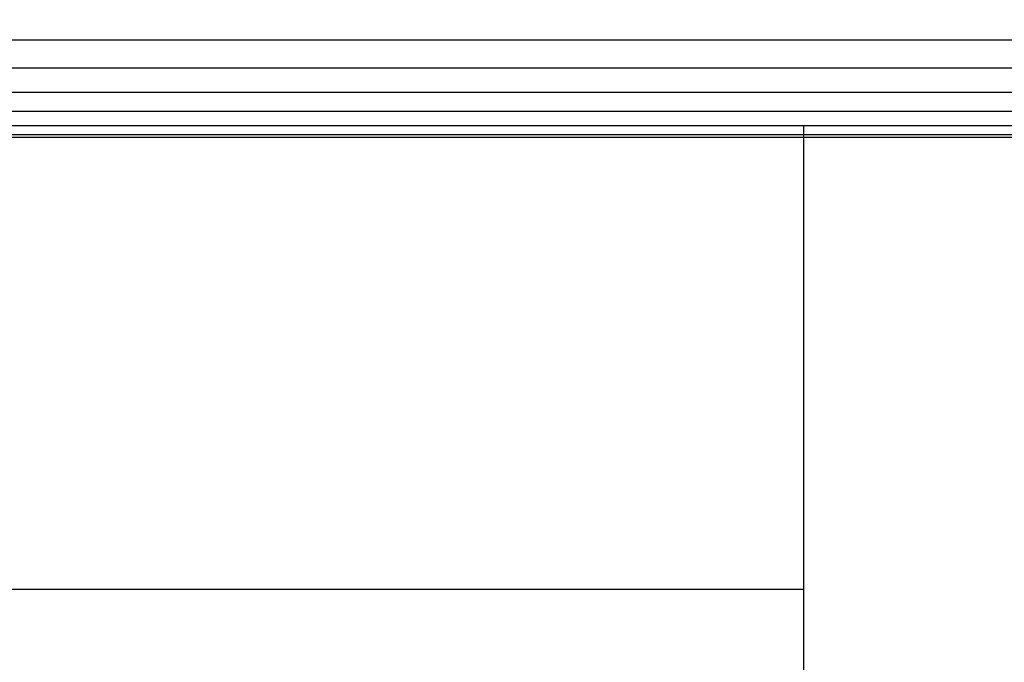
# Model space of a CAD drawing. Units: millimetres. Extents: x 54771 to 63653, y -13730 to -4537.
# Drawn here: x 60997 to 61067, y -10152 to -10107 of the extents above; entities that cross this region are included whole.
import ezdxf

# ---------------------------------------------------------------- set-up
doc = ezdxf.new("R2010")
doc.units = ezdxf.units.MM
doc.layers.add('Strefa bezpieczna', color=8, linetype='Continuous')
doc.dimstyles.get("Standard").update_dxf_attribs({"dimtxt": 180, "dimasz": 200, "dimexe": 0.18, "dimexo": 0.0625, "dimgap": 200, "dimtad": 0, "dimtih": 1, "dimtoh": 1, "dimlfac": 0.001, "dimzin": 0, "dimdsep": 46, "dimtxsty": 'Standard', "dimcen": 0.09, "dimse1": 1, "dimse2": 1, "dimadec": 0, "dimazin": 0, "dimtfac": 1, "dimtdec": 4, "dimtofl": 0, "dimtmove": 0, "dimatfit": 3, "dimfxl": 1, "dimtolj": 1, "dimtzin": 0, "dimarcsym": 0})

# ---------------------------------------------------------------- blocks, each defined once
blk = doc.blocks.new('*D104')
at = {"layer": 'Defpoints', "color": 0}
for p in [(60549.688, -5887.007), (55009.75, -13729.847), (61276.287, -13729.847)]:
    blk.add_point(p, dxfattribs=at)
at = {"layer": 'Strefa bezpieczna', "color": 0, "lineweight": -2}
for p, q in [((55009.75, -6087.007), (55009.75, -9545.994)), ((55009.75, -13529.847), (55009.75, -10125.994))]:
    blk.add_line(p, q, dxfattribs=at)
at = {"layer": 'Strefa bezpieczna', "color": 0}
for points in [[(55043.083, -6087.007), (54976.416, -6087.007), (55009.75, -5887.007)], [(54976.416, -13529.847), (55043.083, -13529.847), (55009.75, -13729.847)]]:
    blk.add_solid(points, dxfattribs=at)
at = {"layer": 'Strefa bezpieczna', "color": 0, "insert": (55009.75, -9835.994), "char_height": 180, "attachment_point": 5}
blk.add_mtext('\\A1;7.84', dxfattribs=at)
blk = doc.blocks.new('*D105')
at = {"layer": 'Defpoints', "color": 0}
for p in [(60889.287, -7386.428), (56025.832, -11765.995), (61062.287, -11765.995)]:
    blk.add_point(p, dxfattribs=at)
at = {"layer": 'Strefa bezpieczna', "color": 0, "lineweight": -2}
for p, q in [((56025.832, -7586.428), (56025.832, -9316.577)), ((56025.832, -11565.995), (56025.832, -9896.577))]:
    blk.add_line(p, q, dxfattribs=at)
at = {"layer": 'Strefa bezpieczna', "color": 0}
for points in [[(56059.166, -7586.428), (55992.499, -7586.428), (56025.832, -7386.428)], [(55992.499, -11565.995), (56059.166, -11565.995), (56025.832, -11765.995)]]:
    blk.add_solid(points, dxfattribs=at)
at = {"layer": 'Strefa bezpieczna', "color": 0, "insert": (56025.832, -9606.577), "char_height": 180, "attachment_point": 5}
blk.add_mtext('\\A1;4.38', dxfattribs=at)

msp = doc.modelspace()

# ---------------------------------------------------------------- linework, layer by layer
for p, q in [((60931.287, -10107.988), (61621.287, -10107.988)), ((61621.287, -10109.999), (60931.287, -10109.999)), ((60931.287, -10111.716), (61621.287, -10111.716)), ((61621.287, -10113.098), (60931.287, -10113.098)), ((61052.787, -10114.11), (60931.287, -10114.11)), ((61052.787, -10114.727), (61052.787, -10114.11)), ((61071.787, -10114.11), (61052.787, -10114.11)), ((60931.287, -10114.727), (61052.787, -10114.727)), ((61052.787, -10114.934), (60931.287, -10114.934)), ((61052.787, -10114.934), (61052.787, -10114.727)), ((61052.787, -10114.727), (61071.787, -10114.727)), ((61071.787, -10114.934), (61052.787, -10114.934)), ((61052.787, -10147.084), (61052.787, -10114.934)), ((61052.787, -10147.084), (60926.962, -10147.084)), ((61052.787, -10157.084), (61052.787, -10147.084))]:
    msp.add_line(p, q)

# ---------------------------------------------------------------- dimensions: what is measured, and where the dimension line sits
at = {"layer": 'Strefa bezpieczna'}
for base, p1, p2, picture, middle in [((55009.75, -13729.847), (60549.688, -5887.007), (61276.287, -13729.847), '*D104', (55009.75, -9835.994)), ((56025.832, -11765.995), (60889.287, -7386.428), (61062.287, -11765.995), '*D105', (56025.832, -9606.577))]:
    dim = msp.add_linear_dim(base=base, p1=p1, p2=p2, angle=90, dimstyle='Standard', dxfattribs=at)
    dim.commit()
    dim.dimension.update_dxf_attribs({"geometry": picture, "text_midpoint": middle, "dimtype": 160})

doc.saveas('drawing.dxf')
